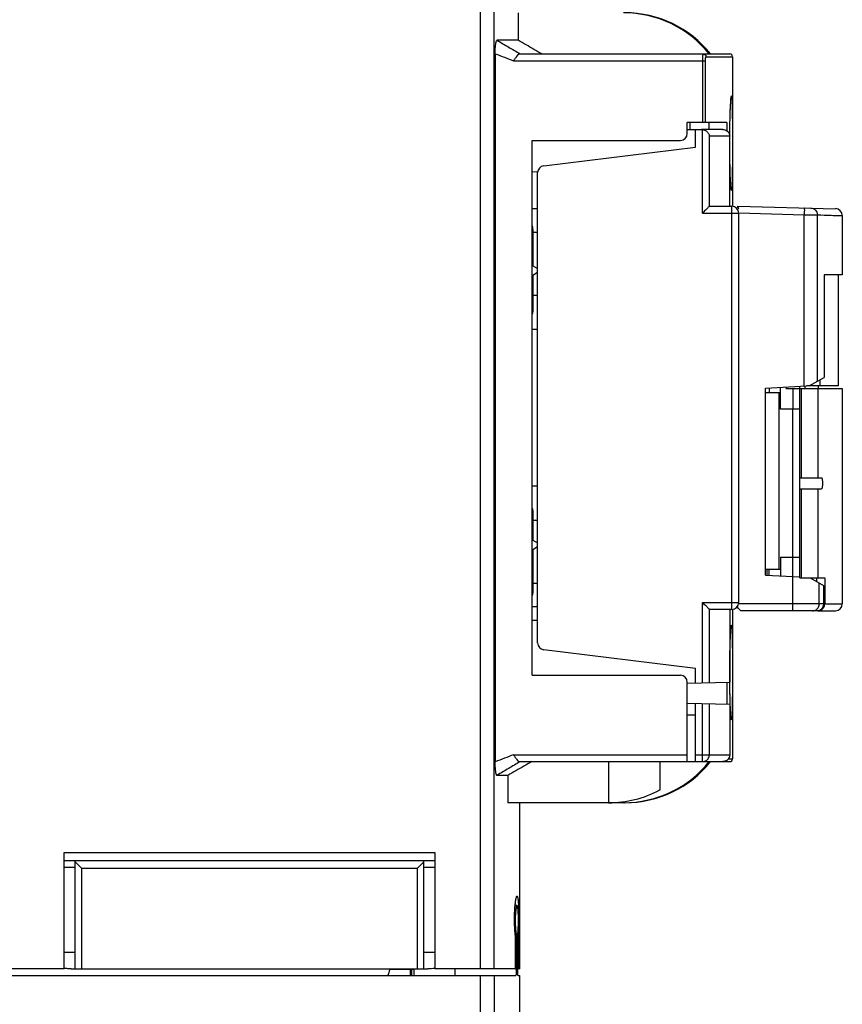
# Model space of a CAD drawing. Units: millimetres. Extents: x 0 to 420, y -1 to 297.
# Drawn here: x 257 to 269, y 165 to 179 of the extents above; entities that cross this region are included whole.
import ezdxf

# ---------------------------------------------------------------- set-up
doc = ezdxf.new("R2010")
doc.units = ezdxf.units.MM
doc.header["$LTSCALE"] = 23.1
doc.layers.get('0').update_dxf_attribs({"linetype": 'CONTINUOUS'})

msp = doc.modelspace()

# ---------------------------------------------------------------- linework, layer by layer
at = {"color": 9, "linetype": 'Continuous'}
for p, q in [((263.597, 165.072), (263.597, 181.432)), ((263.795, 165.072), (263.795, 181.432)), ((266.884, 178.372), (267.27, 178.372)), ((264.079, 178.312), (266.875, 178.312)), ((266.836, 177.412), (266.836, 178.312)), ((266.875, 177.412), (266.875, 178.312)), ((266.655, 177.312), (266.655, 177.412)), ((266.834, 176.092), (266.834, 177.311)), ((266.933, 176.191), (266.933, 177.212)), ((267.23, 177.212), (266.933, 177.212)), ((267.26, 170.312), (267.26, 176.192)), ((266.834, 176.092), (267.36, 176.092)), ((267.361, 176.093), (268.316, 176.068)), ((268.316, 173.57), (268.316, 176.068)), ((268.508, 173.639), (268.508, 176.065)), ((268.15, 173.532), (268.15, 173.232)), ((268.15, 170.792), (268.15, 171.072)), ((268.151, 170.392), (268.151, 170.792)), ((268.535, 170.392), (268.535, 170.695)), ((266.834, 170.412), (267.36, 170.412)), ((266.834, 169.242), (266.834, 170.412)), ((266.933, 169.244), (266.933, 170.313)), ((268.597, 170.392), (267.357, 170.392)), ((268.614, 170.392), (268.87, 170.392)), ((266.834, 168.092), (266.834, 168.939)), ((266.933, 168.192), (266.933, 168.937)), ((264.079, 168.192), (266.61, 168.192)), ((266.73, 168.192), (267.23, 168.192)), ((267.209, 168.132), (267.27, 168.132)), ((264.109, 165.521), (264.108, 165.534)), ((264.109, 165.521), (264.109, 165.521)), ((264.109, 165.072), (264.109, 165.521)), ((264.146, 165.521), (264.141, 165.521)), ((264.146, 165.521), (264.146, 165.072)), ((264.109, 165.072), (264.117, 165.072)), ((263.597, 161.872), (263.597, 164.972)), ((263.795, 164.972), (263.795, 161.972))]:
    msp.add_line(p, q, dxfattribs=at)
at = {"color": 7, "linetype": 'Continuous'}
for p, q in [((264.145, 179.012), (264.145, 178.612)), ((264.145, 178.612), (263.837, 178.612)), ((263.81, 178.415), (263.81, 168.089)), ((264.171, 178.412), (267.23, 178.412)), ((267.27, 178.372), (267.27, 176.192)), ((266.61, 177.252), (266.61, 177.412)), ((267.188, 177.412), (266.61, 177.412)), ((266.929, 177.312), (266.929, 177.412)), ((267.188, 177.412), (267.188, 177.293)), ((266.61, 177.312), (266.819, 177.312)), ((266.73, 177.052), (266.73, 177.312)), ((267.129, 177.312), (266.834, 177.312)), ((267.23, 177.171), (267.23, 177.214)), ((267.23, 176.192), (267.23, 177.212)), ((264.35, 169.352), (264.35, 177.152)), ((264.35, 177.152), (266.51, 177.152)), ((264.518, 176.78), (266.73, 177.052)), ((267.23, 177.112), (267.23, 177.171)), ((267.23, 177.054), (267.23, 177.112)), ((264.35, 176.699), (264.431, 176.692)), ((264.43, 169.823), (264.43, 176.681)), ((266.935, 176.192), (267.26, 176.192)), ((267.35, 176.172), (267.35, 176.193)), ((267.35, 176.193), (268.773, 176.155)), ((264.43, 176.152), (264.35, 176.152)), ((267.35, 176.133), (267.35, 176.153)), ((267.36, 170.412), (267.36, 176.092)), ((268.87, 176.056), (268.87, 175.192)), ((264.36, 175.852), (264.36, 175.321)), ((264.36, 175.812), (264.43, 175.812)), ((264.36, 175.321), (264.43, 175.281)), ((264.43, 175.223), (264.36, 175.182)), ((264.36, 175.182), (264.36, 174.652)), ((268.87, 175.192), (268.604, 175.192)), ((268.604, 175.192), (268.604, 173.695)), ((268.81, 175.192), (268.81, 173.572)), ((264.36, 174.892), (264.43, 174.892)), ((264.43, 174.392), (264.35, 174.392)), ((268.39, 173.572), (268.604, 173.695)), ((268.543, 173.66), (268.543, 173.572)), ((267.75, 173.54), (268.35, 173.572)), ((267.75, 170.813), (267.75, 173.54)), ((267.97, 173.472), (267.75, 173.472)), ((267.804, 173.543), (267.804, 173.472)), ((267.95, 170.892), (267.95, 173.472)), ((267.97, 173.232), (267.97, 173.552)), ((268.05, 173.532), (268.05, 173.556)), ((268.05, 173.532), (268.87, 173.532)), ((268.25, 170.772), (268.25, 173.566)), ((268.275, 172.232), (268.275, 173.532)), ((268.33, 173.532), (268.33, 173.571)), ((268.81, 173.572), (268.35, 173.572)), ((268.513, 173.532), (268.513, 172.232)), ((268.525, 173.532), (268.525, 173.572)), ((268.87, 173.532), (268.87, 170.392)), ((268.25, 173.232), (267.97, 173.232)), ((268.15, 171.072), (268.15, 173.232)), ((268.25, 172.232), (268.569, 172.232)), ((264.35, 172.112), (264.43, 172.112)), ((268.25, 172.072), (268.569, 172.072)), ((268.275, 170.772), (268.275, 172.072)), ((268.513, 172.072), (268.513, 170.772)), ((264.36, 171.752), (264.36, 171.321)), ((264.36, 171.612), (264.43, 171.612)), ((264.36, 171.321), (264.43, 171.281)), ((264.43, 171.223), (264.36, 171.182)), ((264.36, 171.182), (264.36, 170.552)), ((267.97, 171.072), (268.25, 171.072)), ((267.97, 171.072), (267.97, 170.801)), ((267.97, 170.892), (267.75, 170.892)), ((267.776, 170.811), (267.776, 170.892)), ((267.804, 170.81), (267.804, 170.892)), ((267.75, 170.813), (268.251, 170.786)), ((268.25, 170.772), (268.614, 170.772)), ((268.403, 170.772), (268.597, 170.66)), ((268.494, 170.772), (268.494, 170.719)), ((268.614, 170.772), (268.614, 170.392)), ((264.36, 170.692), (264.43, 170.692)), ((268.597, 170.66), (268.597, 170.392)), ((264.35, 170.352), (264.43, 170.352)), ((267.26, 170.312), (266.935, 170.312)), ((267.23, 170.312), (267.23, 169.252)), ((267.27, 170.312), (267.27, 168.132)), ((267.35, 170.332), (267.35, 170.371)), ((268.513, 170.292), (267.39, 170.292)), ((268.525, 170.292), (268.77, 170.292)), ((264.43, 170.152), (264.35, 170.152)), ((266.73, 169.452), (264.518, 169.723)), ((266.73, 169.239), (266.73, 169.452)), ((264.35, 169.352), (266.51, 169.352)), ((267.23, 169.334), (267.23, 169.392)), ((266.61, 169.236), (267.23, 169.252)), ((266.61, 168.092), (266.61, 169.252)), ((267.188, 169.251), (267.188, 168.932)), ((266.61, 168.943), (267.23, 168.932)), ((266.73, 168.092), (266.73, 168.94)), ((267.23, 168.932), (267.23, 168.192)), ((267.238, 168.912), (267.237, 168.939)), ((266.61, 168.772), (266.73, 168.772)), ((264.171, 168.092), (267.23, 168.092)), ((265.461, 168.092), (265.461, 167.492)), ((266.21, 168.092), (266.21, 167.678)), ((263.996, 167.892), (263.837, 167.892)), ((263.996, 167.892), (263.996, 167.492)), ((265.681, 167.492), (263.996, 167.492)), ((264.17, 165.072), (264.17, 167.492)), ((257.53, 165.072), (257.53, 166.767)), ((257.53, 166.767), (262.93, 166.767)), ((262.93, 166.767), (262.93, 165.072)), ((257.53, 166.652), (262.93, 166.652)), ((257.69, 165.072), (257.69, 166.652)), ((257.69, 166.629), (257.783, 166.536)), ((262.77, 166.629), (262.678, 166.536)), ((262.77, 165.072), (262.77, 166.652)), ((257.53, 166.552), (257.69, 166.552)), ((257.783, 166.536), (257.783, 165.072)), ((257.783, 166.536), (262.678, 166.536)), ((262.678, 165.072), (262.678, 166.536)), ((262.77, 166.552), (262.932, 166.552)), ((264.13, 165.992), (264.102, 165.992)), ((264.103, 165.581), (264.117, 165.581)), ((264.117, 165.581), (264.117, 165.072)), ((264.141, 165.072), (264.141, 165.581)), ((264.108, 165.535), (264.105, 165.556)), ((264.108, 165.534), (264.108, 165.535)), ((264.109, 165.521), (264.108, 165.534)), ((264.109, 165.072), (264.109, 165.521)), ((257.53, 165.312), (257.69, 165.312)), ((262.77, 165.312), (262.93, 165.312)), ((257.53, 165.072), (253.99, 165.072)), ((257.633, 165.072), (262.828, 165.072)), ((262.27, 165.064), (262.577, 165.064)), ((262.577, 164.972), (262.577, 165.064)), ((262.598, 165.064), (262.63, 165.064)), ((262.598, 164.972), (262.598, 165.064)), ((262.63, 165.064), (262.626, 165.072)), ((262.63, 164.972), (262.63, 165.064)), ((264.109, 165.072), (262.93, 165.072)), ((263.23, 164.972), (263.23, 165.072)), ((264.17, 165.072), (264.141, 165.072)), ((251.47, 164.972), (264.112, 164.972)), ((264.145, 164.972), (264.17, 164.972)), ((264.17, 164.407), (264.17, 164.972))]:
    msp.add_line(p, q, dxfattribs=at)
for points in [[(267.23, 177.214), (267.231, 177.257), (267.231, 177.298), (267.232, 177.339), (267.232, 177.378), (267.233, 177.416), (267.234, 177.452), (267.235, 177.487), (267.236, 177.52), (267.237, 177.551), (267.238, 177.58), (267.239, 177.608), (267.24, 177.633), (267.241, 177.657), (267.243, 177.678), (267.244, 177.698), (267.245, 177.715), (267.246, 177.731), (267.247, 177.745), (267.248, 177.756), (267.249, 177.766), (267.25, 177.774), (267.251, 177.78), (267.251, 177.785), (267.252, 177.785)], [(267.252, 176.436), (267.252, 176.437), (267.252, 176.438), (267.251, 176.442), (267.25, 176.447), (267.249, 176.454), (267.249, 176.462), (267.248, 176.471), (267.247, 176.482), (267.246, 176.495), (267.245, 176.509), (267.244, 176.525), (267.243, 176.543), (267.242, 176.562), (267.241, 176.584), (267.239, 176.607), (267.238, 176.632), (267.237, 176.659), (267.236, 176.688), (267.235, 176.718), (267.234, 176.751), (267.234, 176.784), (267.233, 176.82), (267.232, 176.856), (267.231, 176.894), (267.231, 176.933), (267.23, 176.973), (267.23, 177.013), (267.23, 177.054)], [(266.933, 176.191), (266.934, 176.191), (266.934, 176.192), (266.935, 176.192)], [(266.933, 170.313), (266.934, 170.312), (266.934, 170.312), (266.935, 170.312)], [(267.23, 169.392), (267.23, 169.451), (267.23, 169.494), (267.231, 169.537), (267.231, 169.578), (267.232, 169.619), (267.232, 169.658), (267.233, 169.696), (267.234, 169.732), (267.235, 169.767), (267.236, 169.8), (267.237, 169.831), (267.238, 169.86), (267.239, 169.888), (267.24, 169.913), (267.241, 169.937), (267.243, 169.958), (267.244, 169.978), (267.245, 169.995), (267.246, 170.011), (267.247, 170.025), (267.248, 170.036), (267.249, 170.046), (267.25, 170.054), (267.251, 170.06), (267.251, 170.065), (267.252, 170.065)], [(267.231, 169.213), (267.23, 169.253), (267.23, 169.293), (267.23, 169.334)], [(267.237, 168.939), (267.236, 168.968), (267.235, 168.998), (267.234, 169.031), (267.234, 169.064), (267.233, 169.1), (267.232, 169.136), (267.231, 169.174), (267.231, 169.213)], [(267.252, 168.716), (267.252, 168.717), (267.252, 168.718), (267.251, 168.722), (267.25, 168.727), (267.249, 168.734), (267.249, 168.742), (267.248, 168.751), (267.247, 168.762), (267.246, 168.775), (267.245, 168.789), (267.244, 168.805), (267.243, 168.823), (267.242, 168.842), (267.241, 168.864), (267.239, 168.887), (267.238, 168.912)], [(264.105, 165.556), (264.101, 165.601), (264.097, 165.66), (264.095, 165.729), (264.094, 165.799), (264.095, 165.868), (264.098, 165.934), (264.102, 165.989), (264.105, 166.028), (264.109, 166.055), (264.112, 166.072), (264.114, 166.082), (264.115, 166.084)]]:
    msp.add_lwpolyline(points, dxfattribs=at)
for centre, radius, start, end in [((265.681, 177.412), 1.6, 38.6822, 90), ((265.701, 177.412), 1.6, 38.6822, 90), ((267.23, 178.372), 0.04, 0, 90), ((266.51, 177.252), 0.1, 270, 360), ((264.53, 176.681), 0.1, 97, 180), ((267.26, 176.092), 0.1, 0, 90), ((267.29, 176.092), 0.1, 44.4518, 53.1301), ((268.77, 176.056), 0.1, 0, 88.5), ((264.16, 175.852), 0.2, 0, 17.3076), ((264.26, 174.652), 0.1, 335.5535, 360), ((264.26, 171.752), 0.1, 0, 24.4465), ((264.26, 170.552), 0.1, 335.5535, 360), ((267.26, 170.412), 0.1, 270, 360), ((268.77, 170.392), 0.1, 270, 360), ((264.53, 169.823), 0.1, 180, 263), ((266.51, 169.252), 0.1, 0, 90), ((265.681, 169.092), 1.6, 270, 321.3178), ((265.701, 169.092), 1.6, 270, 321.3178), ((267.23, 168.132), 0.04, 270, 360), ((265.461, 169.092), 1.6, 270, 297.9126)]:
    msp.add_arc(centre, radius, start, end, dxfattribs=at)
for points, knots in [([(263.81, 178.415), (263.81, 178.432), (263.811, 178.465), (263.814, 178.512), (263.818, 178.552), (263.823, 178.583), (263.828, 178.601), (263.834, 178.612), (263.837, 178.612)], [0, 0, 0, 0, 0.0514643, 0.1001386, 0.1408962, 0.1723467, 0.1925545, 0.2015393, 0.2015393, 0.2015393, 0.2015393]), ([(264.492, 178.412), (264.453, 178.434), (264.376, 178.478), (264.261, 178.545), (264.184, 178.59), (264.145, 178.612)], [0, 0, 0, 0, 0.1338591, 0.2673642, 0.4005158, 0.4005158, 0.4005158, 0.4005158]), ([(264.171, 178.412), (264.163, 178.412), (264.146, 178.403), (264.125, 178.38), (264.103, 178.348), (264.087, 178.324), (264.079, 178.312)], [0, 0, 0, 0, 0.0232272, 0.0547691, 0.0941836, 0.139192, 0.139192, 0.139192, 0.139192]), ([(266.834, 177.311), (266.832, 177.311), (266.829, 177.311), (266.824, 177.312), (266.821, 177.312), (266.819, 177.312)], [0, 0, 0, 0, 0.00481214, 0.00962531, 0.01443902, 0.01443902, 0.01443902, 0.01443902]), ([(266.834, 177.311), (266.844, 177.309), (266.862, 177.304), (266.886, 177.29), (266.905, 177.272), (266.919, 177.253), (266.928, 177.233), (266.932, 177.219), (266.933, 177.212)], [0, 0, 0, 0, 0.0298334, 0.0571395, 0.0824457, 0.1061376, 0.1284384, 0.1493758, 0.1493758, 0.1493758, 0.1493758]), ([(267.129, 177.312), (267.14, 177.312), (267.161, 177.308), (267.189, 177.294), (267.212, 177.271), (267.226, 177.243), (267.23, 177.222), (267.23, 177.212)], [0, 0, 0, 0, 0.0312146, 0.0627527, 0.094002, 0.1255102, 0.1566033, 0.1566033, 0.1566033, 0.1566033]), ([(266.925, 176.182), (266.92, 176.178), (266.91, 176.168), (266.893, 176.151), (266.874, 176.132), (266.854, 176.112), (266.841, 176.098), (266.834, 176.092)], [0, 0, 0, 0, 0.0194744, 0.043759, 0.0709415, 0.0996047, 0.1283917, 0.1283917, 0.1283917, 0.1283917]), ([(267.35, 176.153), (267.352, 176.154), (267.355, 176.157), (267.359, 176.16), (267.36, 176.162)], [0, 0, 0, 0, 0.00739881, 0.01304093, 0.01304093, 0.01304093, 0.01304093]), ([(268.569, 172.232), (268.571, 172.232), (268.575, 172.225), (268.577, 172.215), (268.58, 172.197), (268.581, 172.176), (268.582, 172.152), (268.581, 172.128), (268.58, 172.106), (268.577, 172.089), (268.575, 172.078), (268.571, 172.072), (268.569, 172.072)], [0, 0, 0, 0, 0.0054425, 0.0172835, 0.0352243, 0.0575518, 0.0822537, 0.1068629, 0.129306, 0.1472314, 0.1592064, 0.1646734, 0.1646734, 0.1646734, 0.1646734]), ([(266.925, 170.321), (266.92, 170.326), (266.91, 170.336), (266.893, 170.353), (266.874, 170.371), (266.854, 170.391), (266.841, 170.405), (266.834, 170.412)], [0, 0, 0, 0, 0.0194744, 0.043759, 0.0709415, 0.0996047, 0.1283917, 0.1283917, 0.1283917, 0.1283917]), ([(267.391, 170.292), (267.39, 170.293), (267.386, 170.296), (267.379, 170.304), (267.366, 170.316), (267.356, 170.326), (267.35, 170.332)], [0, 0, 0, 0, 0.00352326, 0.01438794, 0.03231753, 0.05666013, 0.05666013, 0.05666013, 0.05666013]), ([(268.597, 170.392), (268.597, 170.382), (268.594, 170.362), (268.582, 170.334), (268.563, 170.311), (268.537, 170.295), (268.517, 170.292), (268.507, 170.292)], [0, 0, 0, 0, 0.0287729, 0.0594478, 0.0891839, 0.118761, 0.1487217, 0.1487217, 0.1487217, 0.1487217]), ([(268.513, 170.292), (268.524, 170.292), (268.545, 170.295), (268.573, 170.31), (268.596, 170.332), (268.611, 170.36), (268.614, 170.381), (268.614, 170.392)], [0, 0, 0, 0, 0.0316254, 0.063488, 0.0945372, 0.1261682, 0.1572322, 0.1572322, 0.1572322, 0.1572322]), ([(264.079, 168.192), (264.087, 168.179), (264.102, 168.156), (264.125, 168.124), (264.146, 168.1), (264.163, 168.092), (264.171, 168.092)], [0, 0, 0, 0, 0.0448034, 0.0841345, 0.1157984, 0.1391872, 0.1391872, 0.1391872, 0.1391872]), ([(267.23, 168.192), (267.23, 168.181), (267.226, 168.16), (267.212, 168.132), (267.189, 168.109), (267.161, 168.095), (267.14, 168.092), (267.129, 168.092)], [0, 0, 0, 0, 0.0310931, 0.0626013, 0.0938506, 0.1253887, 0.1566033, 0.1566033, 0.1566033, 0.1566033]), ([(263.837, 167.892), (263.833, 167.892), (263.826, 167.908), (263.821, 167.932), (263.815, 167.976), (263.811, 168.029), (263.81, 168.068), (263.81, 168.089)], [0, 0, 0, 0, 0.0119759, 0.0404218, 0.0839305, 0.1396553, 0.2013748, 0.2013748, 0.2013748, 0.2013748]), ([(264.344, 168.092), (264.305, 168.069), (264.228, 168.025), (264.112, 167.958), (264.034, 167.914), (263.996, 167.892)], [0, 0, 0, 0, 0.1343792, 0.2682794, 0.4017022, 0.4017022, 0.4017022, 0.4017022]), ([(267.148, 168.092), (267.153, 168.092), (267.163, 168.094), (267.173, 168.1), (267.177, 168.104), (267.177, 168.105)], [0, 0, 0, 0, 0.01553708, 0.03124875, 0.03328577, 0.03328577, 0.03328577, 0.03328577]), ([(264.13, 165.991), (264.129, 165.991), (264.125, 165.99), (264.123, 165.983), (264.12, 165.975), (264.118, 165.964), (264.115, 165.951), (264.113, 165.937), (264.111, 165.921), (264.109, 165.905), (264.108, 165.888), (264.106, 165.87), (264.105, 165.851), (264.104, 165.831), (264.104, 165.809), (264.103, 165.786), (264.103, 165.762), (264.104, 165.739), (264.104, 165.717), (264.105, 165.697), (264.106, 165.679), (264.107, 165.662), (264.109, 165.646), (264.11, 165.631), (264.112, 165.617), (264.113, 165.604), (264.115, 165.592), (264.117, 165.585), (264.117, 165.581)], [0, 0, 0, 0, 0.0031534, 0.009493, 0.0186048, 0.030087, 0.0434029, 0.0580687, 0.0737654, 0.0902249, 0.1072658, 0.1252071, 0.1441933, 0.1642654, 0.1857435, 0.2091819, 0.2336318, 0.2575005, 0.2793909, 0.2989036, 0.316979, 0.3341811, 0.3504905, 0.3655436, 0.3794251, 0.3922782, 0.4041765, 0.4150883, 0.4150883, 0.4150883, 0.4150883]), ([(264.141, 165.581), (264.141, 165.585), (264.142, 165.593), (264.144, 165.605), (264.145, 165.618), (264.146, 165.632), (264.147, 165.648), (264.148, 165.665), (264.148, 165.683), (264.149, 165.701), (264.149, 165.722), (264.15, 165.744), (264.15, 165.768), (264.15, 165.792), (264.149, 165.814), (264.149, 165.836), (264.149, 165.855), (264.148, 165.874), (264.147, 165.892), (264.146, 165.909), (264.145, 165.925), (264.144, 165.94), (264.142, 165.954), (264.14, 165.965), (264.138, 165.976), (264.136, 165.983), (264.134, 165.99), (264.131, 165.991), (264.13, 165.991)], [0, 0, 0, 0, 0.0112304, 0.0235041, 0.0367821, 0.0511383, 0.0667321, 0.0836004, 0.1013715, 0.1201366, 0.1403934, 0.1629258, 0.1869537, 0.2113401, 0.2342477, 0.255254, 0.2749764, 0.2937206, 0.3114841, 0.3285009, 0.3447091, 0.3597958, 0.3734856, 0.3856203, 0.3960397, 0.4044442, 0.4104722, 0.4136693, 0.4136693, 0.4136693, 0.4136693]), ([(257.633, 165.072), (257.616, 165.072), (257.581, 165.072), (257.547, 165.074), (257.53, 165.076)], [0, 0, 0, 0, 0.0519671, 0.1025136, 0.1025136, 0.1025136, 0.1025136]), ([(262.27, 165.064), (262.269, 165.056), (262.267, 165.041), (262.263, 165.021), (262.259, 165.004), (262.254, 164.99), (262.25, 164.98), (262.245, 164.974), (262.24, 164.972), (262.239, 164.972)], [0, 0, 0, 0, 0.0237718, 0.0445886, 0.0621973, 0.0764588, 0.0873495, 0.0950831, 0.1005446, 0.1005446, 0.1005446, 0.1005446]), ([(262.267, 165.072), (262.267, 165.071), (262.268, 165.068), (262.269, 165.066), (262.27, 165.064)], [0, 0, 0, 0, 0.003242146, 0.008587963, 0.008587963, 0.008587963, 0.008587963]), ([(262.93, 165.076), (262.914, 165.074), (262.88, 165.072), (262.845, 165.072), (262.828, 165.072)], [0, 0, 0, 0, 0.0505473, 0.1025136, 0.1025136, 0.1025136, 0.1025136]), ([(264.117, 165.072), (264.117, 165.061), (264.117, 165.042), (264.116, 165.015), (264.116, 164.992), (264.114, 164.982), (264.114, 164.972), (264.112, 164.972)], [0, 0, 0, 0, 0.0309083, 0.0588612, 0.0809403, 0.0952289, 0.1004146, 0.1004146, 0.1004146, 0.1004146]), ([(264.145, 164.972), (264.143, 164.972), (264.144, 164.982), (264.141, 164.992), (264.142, 165.015), (264.141, 165.042), (264.141, 165.061), (264.141, 165.072)], [0, 0, 0, 0, 0.0050287, 0.0192721, 0.0413335, 0.0692833, 0.1001987, 0.1001987, 0.1001987, 0.1001987])]:
    msp.add_open_spline(points, degree=3, knots=knots, dxfattribs=at)
at = {"color": 9, "linetype": 'Continuous'}
for points, knots in [([(263.837, 178.612), (263.894, 178.578), (264.006, 178.512), (264.118, 178.447), (264.173, 178.415)], [0, 0, 0, 0, 0.1991814, 0.389564, 0.389564, 0.389564, 0.389564]), ([(263.81, 178.415), (263.855, 178.398), (263.945, 178.363), (264.035, 178.329), (264.079, 178.312)], [0, 0, 0, 0, 0.1444607, 0.287775, 0.287775, 0.287775, 0.287775]), ([(266.836, 178.312), (266.836, 178.318), (266.836, 178.33), (266.836, 178.349), (266.837, 178.368), (266.838, 178.386), (266.841, 178.398), (266.841, 178.412), (266.845, 178.412)], [0, 0, 0, 0, 0.018025, 0.0372777, 0.0566539, 0.0745049, 0.088801, 0.10088, 0.10088, 0.10088, 0.10088]), ([(266.845, 178.412), (266.851, 178.412), (266.865, 178.408), (266.881, 178.393), (266.884, 178.379), (266.884, 178.372)], [0, 0, 0, 0, 0.02050784, 0.04110767, 0.06179907, 0.06179907, 0.06179907, 0.06179907]), ([(266.875, 178.312), (266.875, 178.315), (266.876, 178.323), (266.876, 178.334), (266.877, 178.345), (266.878, 178.356), (266.88, 178.364), (266.882, 178.372), (266.884, 178.372)], [0, 0, 0, 0, 0.01081822, 0.02237955, 0.03402988, 0.04479576, 0.05348777, 0.06141515, 0.06141515, 0.06141515, 0.06141515]), ([(267.251, 177.784), (267.252, 177.79), (267.256, 177.813), (267.259, 177.79), (267.26, 177.784)], [0, 0, 0, 0, 0.01789372, 0.03568939, 0.03568939, 0.03568939, 0.03568939]), ([(267.26, 177.784), (267.262, 177.767), (267.263, 177.723), (267.266, 177.643), (267.267, 177.536), (267.268, 177.407), (267.269, 177.263), (267.269, 177.163), (267.269, 177.112)], [0, 0, 0, 0, 0.0510549, 0.132957, 0.2417183, 0.3722878, 0.518555, 0.6728175, 0.6728175, 0.6728175, 0.6728175]), ([(267.24, 177.64), (267.241, 177.644), (267.241, 177.651), (267.241, 177.658), (267.242, 177.661)], [0, 0, 0, 0, 0.0117225, 0.02138432, 0.02138432, 0.02138432, 0.02138432]), ([(267.245, 177.722), (267.246, 177.726), (267.246, 177.732), (267.246, 177.739), (267.246, 177.742)], [0, 0, 0, 0, 0.01169406, 0.01981706, 0.01981706, 0.01981706, 0.01981706]), ([(267.236, 177.531), (267.236, 177.535), (267.237, 177.542), (267.237, 177.549), (267.237, 177.552)], [0, 0, 0, 0, 0.01197682, 0.02137119, 0.02137119, 0.02137119, 0.02137119]), ([(267.233, 177.4), (267.233, 177.404), (267.233, 177.412), (267.233, 177.419), (267.233, 177.423)], [0, 0, 0, 0, 0.01208552, 0.02284766, 0.02284766, 0.02284766, 0.02284766]), ([(267.231, 177.257), (267.231, 177.26), (267.231, 177.267), (267.231, 177.274), (267.231, 177.278)], [0, 0, 0, 0, 0.00893614, 0.02109566, 0.02109566, 0.02109566, 0.02109566]), ([(267.269, 177.112), (267.269, 177.06), (267.269, 176.96), (267.268, 176.816), (267.267, 176.688), (267.266, 176.581), (267.263, 176.5), (267.262, 176.456), (267.26, 176.439)], [0, 0, 0, 0, 0.1544277, 0.3007453, 0.4313287, 0.5400619, 0.6219065, 0.6728914, 0.6728914, 0.6728914, 0.6728914]), ([(267.231, 176.946), (267.231, 176.95), (267.231, 176.957), (267.231, 176.964), (267.23, 176.968)], [0, 0, 0, 0, 0.01153065, 0.0217082, 0.0217082, 0.0217082, 0.0217082]), ([(267.233, 176.8), (267.233, 176.804), (267.233, 176.811), (267.233, 176.818), (267.233, 176.821)], [0, 0, 0, 0, 0.01154036, 0.02106084, 0.02106084, 0.02106084, 0.02106084]), ([(267.237, 176.67), (267.237, 176.673), (267.237, 176.681), (267.236, 176.688), (267.236, 176.691)], [0, 0, 0, 0, 0.01098136, 0.02161182, 0.02161182, 0.02161182, 0.02161182]), ([(267.242, 176.563), (267.241, 176.566), (267.241, 176.573), (267.241, 176.579), (267.24, 176.582)], [0, 0, 0, 0, 0.00885554, 0.01938425, 0.01938425, 0.01938425, 0.01938425]), ([(267.246, 176.482), (267.246, 176.485), (267.246, 176.491), (267.246, 176.498), (267.245, 176.502)], [0, 0, 0, 0, 0.00757154, 0.01905882, 0.01905882, 0.01905882, 0.01905882]), ([(267.26, 176.439), (267.259, 176.433), (267.256, 176.41), (267.252, 176.433), (267.251, 176.439)], [0, 0, 0, 0, 0.01772436, 0.03568948, 0.03568948, 0.03568948, 0.03568948]), ([(268.316, 176.167), (268.318, 176.167), (268.315, 176.157), (268.318, 176.147), (268.317, 176.124), (268.317, 176.098), (268.316, 176.078), (268.316, 176.068)], [0, 0, 0, 0, 0.0049563, 0.0191668, 0.0412802, 0.0691408, 0.1000269, 0.1000269, 0.1000269, 0.1000269]), ([(268.316, 176.068), (268.331, 176.067), (268.36, 176.067), (268.402, 176.066), (268.439, 176.066), (268.47, 176.065), (268.492, 176.065), (268.504, 176.065), (268.508, 176.065)], [0, 0, 0, 0, 0.0453194, 0.0879892, 0.1257715, 0.1566953, 0.179145, 0.1919416, 0.1919416, 0.1919416, 0.1919416]), ([(268.412, 176.165), (268.425, 176.165), (268.45, 176.159), (268.482, 176.136), (268.503, 176.104), (268.508, 176.078), (268.508, 176.065)], [0, 0, 0, 0, 0.0378599, 0.0758639, 0.1140733, 0.1524328, 0.1524328, 0.1524328, 0.1524328]), ([(268.508, 176.065), (268.575, 176.063), (268.682, 176.06), (268.803, 176.057), (268.857, 176.056), (268.87, 176.056)], [0, 0, 0, 0, 0.2012747, 0.3223251, 0.3627228, 0.3627228, 0.3627228, 0.3627228]), ([(268.148, 170.292), (268.15, 170.292), (268.148, 170.302), (268.151, 170.312), (268.15, 170.335), (268.151, 170.362), (268.151, 170.381), (268.151, 170.392)], [0, 0, 0, 0, 0.0049607, 0.0191834, 0.0413142, 0.0691935, 0.1000955, 0.1000955, 0.1000955, 0.1000955]), ([(268.437, 170.292), (268.447, 170.292), (268.468, 170.295), (268.486, 170.305), (268.495, 170.311)], [0, 0, 0, 0, 0.0308859, 0.06184706, 0.06184706, 0.06184706, 0.06184706]), ([(268.495, 170.311), (268.503, 170.317), (268.518, 170.332), (268.532, 170.36), (268.535, 170.381), (268.535, 170.392)], [0, 0, 0, 0, 0.03108236, 0.06228541, 0.0935628, 0.0935628, 0.0935628, 0.0935628]), ([(267.245, 170.002), (267.246, 170.006), (267.246, 170.012), (267.246, 170.019), (267.246, 170.022)], [0, 0, 0, 0, 0.01169406, 0.01981706, 0.01981706, 0.01981706, 0.01981706]), ([(267.251, 170.064), (267.252, 170.07), (267.256, 170.093), (267.259, 170.07), (267.26, 170.064)], [0, 0, 0, 0, 0.01789372, 0.03568939, 0.03568939, 0.03568939, 0.03568939]), ([(267.26, 170.064), (267.262, 170.047), (267.263, 170.003), (267.266, 169.923), (267.267, 169.816), (267.268, 169.687), (267.269, 169.543), (267.269, 169.443), (267.269, 169.392)], [0, 0, 0, 0, 0.0510549, 0.132957, 0.2417183, 0.3722878, 0.518555, 0.6728175, 0.6728175, 0.6728175, 0.6728175]), ([(267.24, 169.92), (267.241, 169.924), (267.241, 169.931), (267.241, 169.938), (267.242, 169.941)], [0, 0, 0, 0, 0.0117225, 0.02138432, 0.02138432, 0.02138432, 0.02138432]), ([(267.236, 169.811), (267.236, 169.815), (267.237, 169.822), (267.237, 169.829), (267.237, 169.832)], [0, 0, 0, 0, 0.01197682, 0.02137119, 0.02137119, 0.02137119, 0.02137119]), ([(267.233, 169.68), (267.233, 169.684), (267.233, 169.692), (267.233, 169.699), (267.233, 169.703)], [0, 0, 0, 0, 0.01208552, 0.02284766, 0.02284766, 0.02284766, 0.02284766]), ([(267.231, 169.537), (267.231, 169.54), (267.231, 169.547), (267.231, 169.554), (267.231, 169.558)], [0, 0, 0, 0, 0.00893614, 0.02109566, 0.02109566, 0.02109566, 0.02109566]), ([(267.269, 169.392), (267.269, 169.34), (267.269, 169.24), (267.268, 169.096), (267.267, 168.968), (267.266, 168.861), (267.263, 168.78), (267.262, 168.736), (267.26, 168.719)], [0, 0, 0, 0, 0.1544277, 0.3007453, 0.4313287, 0.5400619, 0.6219065, 0.6728914, 0.6728914, 0.6728914, 0.6728914]), ([(267.233, 169.08), (267.233, 169.084), (267.233, 169.091), (267.233, 169.098), (267.233, 169.101)], [0, 0, 0, 0, 0.01154036, 0.02106084, 0.02106084, 0.02106084, 0.02106084]), ([(267.237, 168.95), (267.237, 168.953), (267.237, 168.961), (267.236, 168.968), (267.236, 168.971)], [0, 0, 0, 0, 0.01098136, 0.02161182, 0.02161182, 0.02161182, 0.02161182]), ([(267.242, 168.843), (267.241, 168.846), (267.241, 168.853), (267.241, 168.859), (267.24, 168.862)], [0, 0, 0, 0, 0.00885554, 0.01938425, 0.01938425, 0.01938425, 0.01938425]), ([(267.246, 168.762), (267.246, 168.765), (267.246, 168.771), (267.246, 168.778), (267.245, 168.782)], [0, 0, 0, 0, 0.00757154, 0.01905882, 0.01905882, 0.01905882, 0.01905882]), ([(267.26, 168.719), (267.259, 168.713), (267.256, 168.69), (267.252, 168.713), (267.251, 168.719)], [0, 0, 0, 0, 0.01772436, 0.03568948, 0.03568948, 0.03568948, 0.03568948]), ([(264.079, 168.192), (264.035, 168.175), (263.945, 168.14), (263.856, 168.106), (263.81, 168.089)], [0, 0, 0, 0, 0.1431393, 0.287792, 0.287792, 0.287792, 0.287792]), ([(266.834, 168.092), (266.844, 168.092), (266.865, 168.095), (266.893, 168.109), (266.915, 168.132), (266.93, 168.16), (266.933, 168.181), (266.933, 168.192)], [0, 0, 0, 0, 0.0309815, 0.06202, 0.0931507, 0.1243734, 0.1556526, 0.1556526, 0.1556526, 0.1556526]), ([(264.173, 168.089), (264.118, 168.057), (264.006, 167.991), (263.894, 167.925), (263.837, 167.892)], [0, 0, 0, 0, 0.1902789, 0.3895643, 0.3895643, 0.3895643, 0.3895643]), ([(264.095, 165.867), (264.095, 165.875), (264.096, 165.905), (264.098, 165.947), (264.1, 165.981), (264.101, 165.994)], [0, 0, 0, 0, 0.0236909, 0.089543, 0.1270372, 0.1270372, 0.1270372, 0.1270372]), ([(264.101, 165.994), (264.102, 166), (264.104, 166.021), (264.106, 166.042), (264.108, 166.057)], [0, 0, 0, 0, 0.01838687, 0.06356413, 0.06356413, 0.06356413, 0.06356413]), ([(264.108, 166.057), (264.11, 166.069), (264.112, 166.089), (264.119, 166.111), (264.122, 166.13), (264.137, 166.131), (264.139, 166.111), (264.142, 166.1), (264.143, 166.092)], [0, 0, 0, 0, 0.0350402, 0.060274, 0.0752898, 0.0818069, 0.0964271, 0.1215694, 0.1215694, 0.1215694, 0.1215694]), ([(264.143, 166.092), (264.145, 166.08), (264.147, 166.054), (264.15, 166.009), (264.151, 165.976), (264.152, 165.957)], [0, 0, 0, 0, 0.0346858, 0.0793221, 0.1346202, 0.1346202, 0.1346202, 0.1346202]), ([(264.094, 165.799), (264.094, 165.807), (264.094, 165.829), (264.095, 165.852), (264.095, 165.867)], [0, 0, 0, 0, 0.0211328, 0.06749457, 0.06749457, 0.06749457, 0.06749457]), ([(264.152, 165.957), (264.152, 165.936), (264.153, 165.891), (264.154, 165.822), (264.154, 165.752), (264.153, 165.684), (264.152, 165.64), (264.152, 165.618)], [0, 0, 0, 0, 0.0651949, 0.134992, 0.2052024, 0.2750907, 0.3393037, 0.3393037, 0.3393037, 0.3393037]), ([(264.104, 165.564), (264.102, 165.582), (264.099, 165.621), (264.096, 165.683), (264.095, 165.743), (264.094, 165.782), (264.094, 165.798)], [0, 0, 0, 0, 0.053587, 0.1172758, 0.1867352, 0.2340391, 0.2340391, 0.2340391, 0.2340391])]:
    msp.add_open_spline(points, degree=3, knots=knots, dxfattribs=at)
for points in [[(267.246, 177.742), (267.247, 177.752), (267.248, 177.763), (267.249, 177.774)], [(267.249, 177.774), (267.25, 177.777), (267.25, 177.781), (267.251, 177.784)], [(267.237, 177.552), (267.238, 177.581), (267.239, 177.611), (267.24, 177.64)], [(267.242, 177.661), (267.243, 177.681), (267.244, 177.702), (267.245, 177.722)], [(267.233, 177.423), (267.234, 177.459), (267.235, 177.495), (267.236, 177.531)], [(267.231, 177.278), (267.231, 177.319), (267.232, 177.36), (267.233, 177.4)], [(267.23, 177.212), (267.23, 177.227), (267.23, 177.242), (267.231, 177.257)], [(267.23, 177.121), (267.23, 177.151), (267.23, 177.181), (267.23, 177.212)], [(267.23, 177.112), (267.23, 177.115), (267.23, 177.118), (267.23, 177.121)], [(267.23, 177.103), (267.23, 177.106), (267.23, 177.109), (267.23, 177.112)], [(267.23, 176.968), (267.23, 177.013), (267.23, 177.058), (267.23, 177.103)], [(267.233, 176.821), (267.232, 176.863), (267.231, 176.904), (267.231, 176.946)], [(267.236, 176.691), (267.235, 176.728), (267.234, 176.764), (267.233, 176.8)], [(267.24, 176.582), (267.239, 176.612), (267.238, 176.641), (267.237, 176.67)], [(267.245, 176.502), (267.244, 176.522), (267.243, 176.543), (267.242, 176.563)], [(267.249, 176.45), (267.248, 176.461), (267.247, 176.472), (267.246, 176.482)], [(267.251, 176.439), (267.25, 176.443), (267.25, 176.447), (267.249, 176.45)], [(267.246, 170.022), (267.247, 170.032), (267.248, 170.043), (267.249, 170.054)], [(267.249, 170.054), (267.25, 170.057), (267.25, 170.061), (267.251, 170.064)], [(267.237, 169.832), (267.238, 169.861), (267.239, 169.891), (267.24, 169.92)], [(267.242, 169.941), (267.243, 169.961), (267.244, 169.982), (267.245, 170.002)], [(267.233, 169.703), (267.234, 169.739), (267.235, 169.775), (267.236, 169.811)], [(267.231, 169.558), (267.231, 169.599), (267.232, 169.64), (267.233, 169.68)], [(267.23, 169.401), (267.23, 169.446), (267.23, 169.492), (267.231, 169.537)], [(267.23, 169.392), (267.23, 169.395), (267.23, 169.398), (267.23, 169.401)], [(267.23, 169.383), (267.23, 169.386), (267.23, 169.389), (267.23, 169.392)], [(267.23, 169.252), (267.23, 169.295), (267.23, 169.339), (267.23, 169.383)], [(267.23, 169.248), (267.23, 169.249), (267.23, 169.25), (267.23, 169.252)], [(267.231, 169.238), (267.231, 169.241), (267.231, 169.244), (267.23, 169.248)], [(267.231, 169.226), (267.231, 169.23), (267.231, 169.234), (267.231, 169.238)], [(267.233, 169.101), (267.232, 169.143), (267.231, 169.184), (267.231, 169.226)], [(267.236, 168.971), (267.235, 169.008), (267.234, 169.044), (267.233, 169.08)], [(267.237, 168.932), (267.237, 168.938), (267.237, 168.944), (267.237, 168.95)], [(267.24, 168.862), (267.239, 168.886), (267.238, 168.909), (267.237, 168.932)], [(267.245, 168.782), (267.244, 168.802), (267.243, 168.823), (267.242, 168.843)], [(267.249, 168.73), (267.248, 168.741), (267.247, 168.752), (267.246, 168.762)], [(267.251, 168.719), (267.25, 168.723), (267.25, 168.727), (267.249, 168.73)], [(264.178, 168.092), (264.176, 168.091), (264.175, 168.09), (264.173, 168.089)], [(264.094, 165.798), (264.094, 165.798), (264.094, 165.799), (264.094, 165.799)], [(264.107, 165.534), (264.106, 165.544), (264.105, 165.554), (264.104, 165.564)], [(264.149, 165.564), (264.148, 165.55), (264.148, 165.535), (264.146, 165.521)], [(264.152, 165.618), (264.151, 165.6), (264.15, 165.582), (264.149, 165.564)], [(264.109, 165.521), (264.108, 165.525), (264.108, 165.53), (264.107, 165.534)], [(264.146, 165.521), (264.146, 165.529), (264.145, 165.538), (264.142, 165.546)]]:
    msp.add_open_spline(points, degree=3, dxfattribs=at)
at = {"color": 7, "linetype": 'Continuous'}
for points in [[(266.933, 176.191), (266.93, 176.188), (266.927, 176.185), (266.925, 176.182)], [(267.36, 176.162), (267.36, 176.162), (267.361, 176.162), (267.361, 176.163)], [(266.933, 170.313), (266.93, 170.315), (266.927, 170.318), (266.925, 170.321)], [(262.572, 165.072), (262.574, 165.069), (262.575, 165.066), (262.577, 165.064)], [(262.594, 165.072), (262.595, 165.069), (262.597, 165.066), (262.598, 165.064)]]:
    msp.add_open_spline(points, degree=3, dxfattribs=at)

doc.saveas('drawing.dxf')
